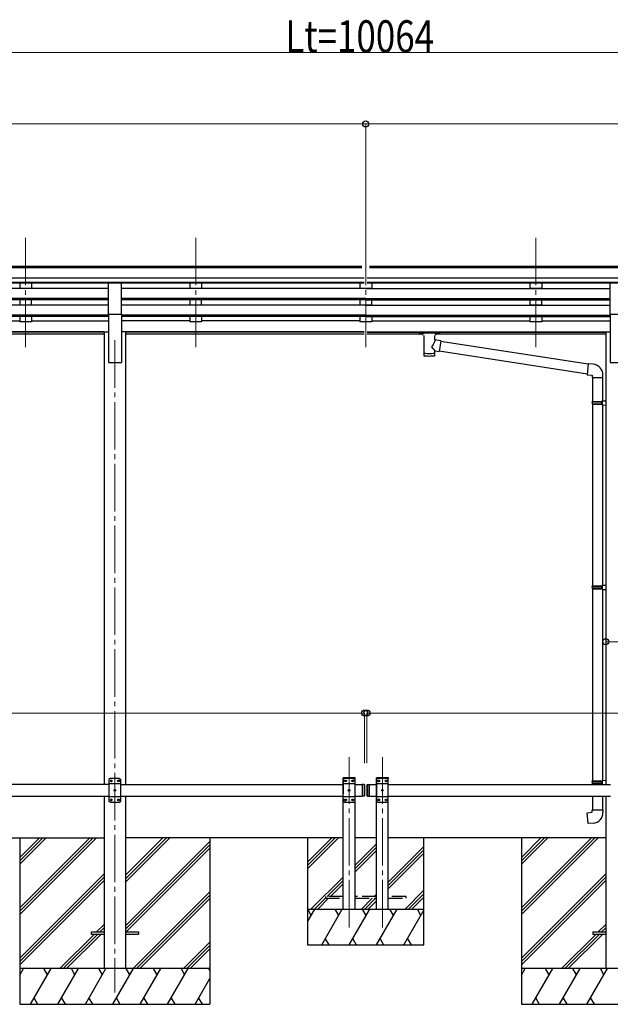
# Model space of a CAD drawing. Units: millimetres. Extents: x 0 to 25230, y 0 to 17820.
# Drawn here: x 11224 to 13711, y 4383 to 8525 of the extents above; entities that cross this region are included whole.
import ezdxf

# ---------------------------------------------------------------- set-up
doc = ezdxf.new("R2010")
doc.units = ezdxf.units.MM
doc.linetypes.add('YCENTER_1', pattern=[13, 10, -1, 1, -1])
doc.linetypes.add('YHIDDEN_1', pattern=[4, 3, -1])
for name, color, linetype, lineweight in [('YKK_12', 2, 'Continuous', 13), ('YKK_13', 4, 'Continuous', 30), ('YKK_A1', 4, 'Continuous', 30), ('YKK_D', 6, 'Continuous', 13)]:
    doc.layers.add(name, color=color, linetype=linetype, lineweight=lineweight)
doc.styles.add('text-b', font='extslim2.shx', dxfattribs={"width": 0.8, "bigfont": 'extfont2.shx'})

msp = doc.modelspace()

# ---------------------------------------------------------------- linework, layer by layer
at = {"layer": 'YKK_12', "linetype": 'YCENTER_1', "ltscale": 20}
for p, q in [((11249.2, 7607.5), (11249.2, 7130)), ((11965.2, 7607.5), (11965.2, 7130)), ((12681.2, 7607.5), (12681.2, 7130)), ((13397.2, 7607.5), (13397.2, 7130)), ((11625.2, 7176.7), (11625.2, 4433.1)), ((12611.2, 4706.6), (12611.2, 5422.6)), ((12751.2, 4706.6), (12751.2, 5422.6))]:
    msp.add_line(p, q, dxfattribs=at)
at = {"layer": 'YKK_13', "ltscale": 20}
for p, q in [((11597.7, 7285.7), (11597.7, 7417.5)), ((11597.7, 7417.5), (11652.7, 7417.5)), ((11652.7, 7285.7), (11652.7, 7417.5)), ((13709.7, 7285.7), (13709.7, 7417.5)), ((13709.7, 7417.5), (13764.7, 7417.5)), ((11597.7, 7285.7), (11652.7, 7285.7)), ((13709.7, 7285.7), (13764.7, 7285.7)), ((11605.2, 5333.1), (11600.2, 5328.1)), ((11600.2, 5328.1), (11600.2, 5238.1)), ((11650.2, 5310.4), (11600.2, 5310.4)), ((11645.2, 5333.1), (11605.2, 5333.1)), ((11608.1, 5323.5), (11608.1, 5322.7)), ((11609, 5323.5), (11608.1, 5323.5)), ((11608.1, 5322.7), (11609, 5322.7)), ((11610.7, 5325.2), (11609.8, 5325.2)), ((11609.8, 5325.2), (11609.8, 5324.4)), ((11609.8, 5321.9), (11609.8, 5321)), ((11609.8, 5321), (11610.7, 5321)), ((11610.7, 5324.4), (11610.7, 5325.2)), ((11610.7, 5321), (11610.7, 5321.9)), ((11612.3, 5323.5), (11611.5, 5323.5)), ((11611.5, 5322.7), (11612.3, 5322.7)), ((11612.3, 5322.7), (11612.3, 5323.5)), ((11638.1, 5323.5), (11638.1, 5322.7)), ((11639, 5323.5), (11638.1, 5323.5)), ((11638.1, 5322.7), (11639, 5322.7)), ((11640.7, 5325.2), (11639.8, 5325.2)), ((11639.8, 5325.2), (11639.8, 5324.4)), ((11639.8, 5321.9), (11639.8, 5321)), ((11639.8, 5321), (11640.7, 5321)), ((11640.7, 5324.4), (11640.7, 5325.2)), ((11640.7, 5321), (11640.7, 5321.9)), ((11642.3, 5323.5), (11641.5, 5323.5)), ((11641.5, 5322.7), (11642.3, 5322.7)), ((11642.3, 5322.7), (11642.3, 5323.5)), ((11645.2, 5333.1), (11650.2, 5328.1)), ((11650.2, 5238.1), (11650.2, 5328.1)), ((12674.2, 5308.1), (12666.2, 5308.1)), ((12725.9, 5333.1), (12726, 5335.2)), ((12776.5, 5333.1), (12725.9, 5333.1)), ((12731.2, 5333.1), (12726.2, 5328.1)), ((12726.2, 5328.1), (12726.2, 5238.1)), ((12776.2, 5310.4), (12726.2, 5310.4)), ((12775.4, 5336.1), (12727, 5336.1)), ((12771.2, 5333.1), (12731.2, 5333.1)), ((12734.1, 5323.5), (12734.1, 5322.7)), ((12735, 5323.5), (12734.1, 5323.5)), ((12734.1, 5322.7), (12735, 5322.7)), ((12736.7, 5325.2), (12735.8, 5325.2)), ((12735.8, 5325.2), (12735.8, 5324.4)), ((12735.8, 5321.9), (12735.8, 5321)), ((12735.8, 5321), (12736.7, 5321)), ((12736.7, 5324.4), (12736.7, 5325.2)), ((12736.7, 5321), (12736.7, 5321.9)), ((12738.3, 5323.5), (12737.5, 5323.5)), ((12737.5, 5322.7), (12738.3, 5322.7)), ((12738.3, 5322.7), (12738.3, 5323.5)), ((12764.1, 5323.5), (12764.1, 5322.7)), ((12765, 5323.5), (12764.1, 5323.5)), ((12764.1, 5322.7), (12765, 5322.7)), ((12766.7, 5325.2), (12765.8, 5325.2)), ((12765.8, 5325.2), (12765.8, 5324.4)), ((12765.8, 5321.9), (12765.8, 5321)), ((12765.8, 5321), (12766.7, 5321)), ((12766.7, 5324.4), (12766.7, 5325.2)), ((12766.7, 5321), (12766.7, 5321.9)), ((12768.3, 5323.5), (12767.5, 5323.5)), ((12767.5, 5322.7), (12768.3, 5322.7)), ((12768.3, 5322.7), (12768.3, 5323.5)), ((12771.2, 5333.1), (12776.2, 5328.1)), ((12776.2, 5238.1), (12776.2, 5328.1)), ((12776.5, 5333.1), (12776.4, 5335.2)), ((11623.1, 5283.5), (11623.1, 5282.7)), ((11624, 5283.5), (11623.1, 5283.5)), ((11623.1, 5282.7), (11624, 5282.7)), ((11625.7, 5285.2), (11624.8, 5285.2)), ((11624.8, 5285.2), (11624.8, 5284.4)), ((11624.8, 5281.9), (11624.8, 5281)), ((11624.8, 5281), (11625.7, 5281)), ((11625.7, 5284.4), (11625.7, 5285.2)), ((11625.7, 5281), (11625.7, 5281.9)), ((11627.3, 5283.5), (11626.5, 5283.5)), ((11626.5, 5282.7), (11627.3, 5282.7)), ((11627.3, 5282.7), (11627.3, 5283.5)), ((12749.1, 5283.5), (12749.1, 5282.7)), ((12750, 5283.5), (12749.1, 5283.5)), ((12749.1, 5282.7), (12750, 5282.7)), ((12751.7, 5285.2), (12750.8, 5285.2)), ((12750.8, 5285.2), (12750.8, 5284.4)), ((12750.8, 5281.9), (12750.8, 5281)), ((12750.8, 5281), (12751.7, 5281)), ((12751.7, 5284.4), (12751.7, 5285.2)), ((12751.7, 5281), (12751.7, 5281.9)), ((12753.3, 5283.5), (12752.5, 5283.5)), ((12752.5, 5282.7), (12753.3, 5282.7)), ((12753.3, 5282.7), (12753.3, 5283.5)), ((11650.2, 5255.8), (11600.2, 5255.8)), ((11605.2, 5233.1), (11600.2, 5238.1)), ((11605.2, 5233.1), (11645.2, 5233.1)), ((11608.1, 5243.5), (11608.1, 5242.7)), ((11609, 5243.5), (11608.1, 5243.5)), ((11608.1, 5242.7), (11609, 5242.7)), ((11610.7, 5245.2), (11609.8, 5245.2)), ((11609.8, 5245.2), (11609.8, 5244.4)), ((11609.8, 5241.9), (11609.8, 5241)), ((11609.8, 5241), (11610.7, 5241)), ((11610.7, 5244.4), (11610.7, 5245.2)), ((11610.7, 5241), (11610.7, 5241.9)), ((11612.3, 5243.5), (11611.5, 5243.5)), ((11611.5, 5242.7), (11612.3, 5242.7)), ((11612.3, 5242.7), (11612.3, 5243.5)), ((11638.1, 5243.5), (11638.1, 5242.7)), ((11639, 5243.5), (11638.1, 5243.5)), ((11638.1, 5242.7), (11639, 5242.7)), ((11640.7, 5245.2), (11639.8, 5245.2)), ((11639.8, 5245.2), (11639.8, 5244.4)), ((11639.8, 5241.9), (11639.8, 5241)), ((11639.8, 5241), (11640.7, 5241)), ((11640.7, 5244.4), (11640.7, 5245.2)), ((11640.7, 5241), (11640.7, 5241.9)), ((11642.3, 5243.5), (11641.5, 5243.5)), ((11641.5, 5242.7), (11642.3, 5242.7)), ((11642.3, 5242.7), (11642.3, 5243.5)), ((11645.2, 5233.1), (11650.2, 5238.1)), ((12674.2, 5258.1), (12666.2, 5258.1)), ((12776.2, 5255.8), (12726.2, 5255.8)), ((12731.2, 5233.1), (12726.2, 5238.1)), ((12731.2, 5233.1), (12771.2, 5233.1)), ((12734.1, 5243.5), (12734.1, 5242.7)), ((12735, 5243.5), (12734.1, 5243.5)), ((12734.1, 5242.7), (12735, 5242.7)), ((12736.7, 5245.2), (12735.8, 5245.2)), ((12735.8, 5245.2), (12735.8, 5244.4)), ((12735.8, 5241.9), (12735.8, 5241)), ((12735.8, 5241), (12736.7, 5241)), ((12736.7, 5244.4), (12736.7, 5245.2)), ((12736.7, 5241), (12736.7, 5241.9)), ((12738.3, 5243.5), (12737.5, 5243.5)), ((12737.5, 5242.7), (12738.3, 5242.7)), ((12738.3, 5242.7), (12738.3, 5243.5)), ((12764.1, 5243.5), (12764.1, 5242.7)), ((12765, 5243.5), (12764.1, 5243.5)), ((12764.1, 5242.7), (12765, 5242.7)), ((12766.7, 5245.2), (12765.8, 5245.2)), ((12765.8, 5245.2), (12765.8, 5244.4)), ((12765.8, 5241.9), (12765.8, 5241)), ((12765.8, 5241), (12766.7, 5241)), ((12766.7, 5244.4), (12766.7, 5245.2)), ((12766.7, 5241), (12766.7, 5241.9)), ((12768.3, 5243.5), (12767.5, 5243.5)), ((12767.5, 5242.7), (12768.3, 5242.7)), ((12768.3, 5242.7), (12768.3, 5243.5)), ((12771.2, 5233.1), (12776.2, 5238.1))]:
    msp.add_line(p, q, dxfattribs=at)
at = {"layer": 'YKK_13'}
for p, q in [((12905.2, 7209.5), (12905.3, 7209.7)), ((12905.2, 7209.5), (12905.2, 7203.8)), ((12905.2, 7209.3), (12905.2, 7207.8)), ((12905.3, 7209.7), (12905.4, 7209.9)), ((12905.4, 7209.9), (12905.5, 7209.9)), ((12905.5, 7209.9), (12905.6, 7210)), ((12905.6, 7210), (12905.7, 7210.1)), ((12905.7, 7210.1), (12906, 7210.1)), ((12906, 7210.1), (12906.5, 7210.2)), ((12906.5, 7210.2), (12907, 7210.2)), ((12907, 7210.2), (12907.2, 7210.2)), ((12907.2, 7210.2), (12990.2, 7210.2)), ((12907.2, 7208), (12990.2, 7208)), ((12990.2, 7210.2), (12990.6, 7210.2)), ((12990.6, 7210.2), (12991.1, 7210.2)), ((12991.1, 7210.2), (12991.6, 7210.1)), ((12991.6, 7210.1), (12991.9, 7210)), ((12991.9, 7210), (12992, 7209.9)), ((12992, 7209.9), (12992.2, 7209.8)), ((12992.2, 7209.8), (12992.2, 7209.6)), ((12992.2, 7209.6), (12992.2, 7209.5)), ((12992.2, 7209.5), (12992.2, 7203.8)), ((12905.2, 7203.8), (12905.3, 7203.6)), ((12905.3, 7203.6), (12905.4, 7203.4)), ((12905.4, 7203.4), (12905.5, 7203.3)), ((12905.5, 7203.3), (12905.6, 7203.3)), ((12905.6, 7203.3), (12905.7, 7203.2)), ((12905.7, 7203.2), (12906, 7203.2)), ((12906, 7203.2), (12906.5, 7203.1)), ((12906.5, 7203.1), (12907, 7203.1)), ((12907, 7203.1), (12907.2, 7203.1)), ((12907.2, 7203.1), (12921.7, 7203.1)), ((12921.7, 7197.5), (12921.7, 7204)), ((12925.8, 7196.5), (12925.8, 7111.1)), ((12971.6, 7177.8), (12971.6, 7196.5)), ((12996.9, 7173.9), (12971.6, 7177.8)), ((12975.7, 7197.5), (12975.7, 7204)), ((12975.7, 7203.1), (12990.2, 7203.1)), ((12996.9, 7173.9), (12989.8, 7128.6)), ((12990.2, 7203.1), (12990.6, 7203.1)), ((12990.6, 7203.1), (12991.1, 7203.1)), ((12991.1, 7203.1), (12991.6, 7203.2)), ((12991.6, 7203.2), (12991.9, 7203.3)), ((12991.9, 7203.3), (12992, 7203.4)), ((12992, 7203.4), (12992.2, 7203.5)), ((12992.2, 7203.7), (12992.2, 7203.8)), ((12992.2, 7203.5), (12992.2, 7203.7)), ((13617.8, 7075.5), (12996.5, 7171.9)), ((12971.6, 7111.1), (12971.6, 7131.8)), ((12971.6, 7131.4), (12989.8, 7128.6)), ((13614.2, 7033.5), (12990.1, 7130.4)), ((13618, 7077.3), (13614, 7031.5)), ((13638.8, 7075.5), (13618, 7077.3)), ((13614, 7031.5), (13633.9, 7029.8)), ((13633.9, 7029.8), (13633.9, 7019.8)), ((13633.9, 7019.8), (13679.9, 7019.8)), ((13636, 7019.8), (13636, 6919.1)), ((13678, 7019.8), (13678, 6921.6)), ((13679.9, 7019.8), (13679.9, 7030.7)), ((13634, 6917.1), (13635, 6919.1)), ((13634, 6917.1), (13678, 6917.1)), ((13634, 6917.1), (13634, 6909.1)), ((13635, 6919.1), (13678, 6919.1)), ((13673.6, 6917.1), (13673.1, 6919.1)), ((13673.6, 6917.1), (13673.6, 6909.1)), ((13676, 6921.6), (13692, 6922)), ((13676, 6919.6), (13676, 6921.6)), ((13676, 6919.6), (13678, 6919.6)), ((13678, 6906.6), (13678, 6919.6)), ((13692, 6922), (13692, 6904.1)), ((13634, 6909.1), (13678, 6909.1)), ((13634, 6909.1), (13635, 6907.1)), ((13635, 6907.1), (13678, 6907.1)), ((13636, 6907.1), (13636, 6143.2)), ((13673.6, 6909.1), (13673.1, 6907.1)), ((13676, 6906.6), (13678, 6906.6)), ((13676, 6904.6), (13676, 6906.6)), ((13676, 6904.6), (13692, 6904.1)), ((13678, 6904.5), (13678, 6145.7)), ((13634, 6141.2), (13635, 6143.2)), ((13634, 6141.2), (13678, 6141.2)), ((13634, 6141.2), (13634, 6133.2)), ((13634, 6133.2), (13678, 6133.2)), ((13634, 6133.2), (13635, 6131.2)), ((13635, 6143.2), (13678, 6143.2)), ((13635, 6131.2), (13678, 6131.2)), ((13636, 6131.2), (13636, 5322.7)), ((13673.6, 6141.2), (13673.1, 6143.2)), ((13673.6, 6133.2), (13673.1, 6131.2)), ((13673.6, 6141.2), (13673.6, 6133.2)), ((13676, 6145.7), (13692, 6146.1)), ((13676, 6143.7), (13676, 6145.7)), ((13676, 6143.7), (13678, 6143.7)), ((13676, 6130.7), (13678, 6130.7)), ((13676, 6128.7), (13676, 6130.7)), ((13678, 6130.7), (13678, 6143.7)), ((13692, 6146.1), (13692, 6128.2)), ((13676, 6128.7), (13692, 6128.2)), ((13678, 6128.6), (13678, 5325.2)), ((13634, 5320.7), (13635, 5322.7)), ((13634, 5320.7), (13678, 5320.7)), ((13634, 5320.7), (13634, 5312.7)), ((13634, 5312.7), (13678, 5312.7)), ((13634, 5312.7), (13635, 5310.7)), ((13635, 5322.7), (13678, 5322.7)), ((13635, 5310.7), (13678, 5310.7)), ((13636, 5310.7), (13636, 5308.1)), ((13673.6, 5320.7), (13673.1, 5322.7)), ((13673.6, 5312.7), (13673.1, 5310.7)), ((13673.6, 5320.7), (13673.6, 5312.7)), ((13676, 5325.2), (13692, 5325.6)), ((13676, 5323.2), (13676, 5325.2)), ((13676, 5323.2), (13678, 5323.2)), ((13676, 5310.2), (13678, 5310.2)), ((13676, 5308.2), (13676, 5310.2)), ((13676, 5308.2), (13678, 5308.1)), ((13678, 5310.2), (13678, 5323.2)), ((13692, 5325.6), (13692, 5308.1)), ((13636, 5258.1), (13636, 5200.7)), ((13678, 5258.1), (13678, 5200.7)), ((13614.1, 5188.9), (13634, 5190.7)), ((13618.1, 5143.1), (13614.1, 5188.9)), ((13634, 5200.7), (13680, 5200.7)), ((13634, 5190.7), (13634, 5200.7)), ((13680, 5200.7), (13680, 5189.8)), ((13639, 5144.9), (13618.1, 5143.1)), ((11525, 4687.6), (11525, 4678.6)), ((11525, 4687.6), (11579.8, 4687.6)), ((11670.2, 4687.6), (11725, 4687.6)), ((11725, 4687.6), (11725, 4678.6)), ((13637, 4687.6), (13637, 4678.6)), ((13637, 4687.6), (13691.8, 4687.6)), ((11525, 4678.6), (11579.8, 4678.6)), ((11670.2, 4678.6), (11725, 4678.6)), ((13637, 4678.6), (13691.8, 4678.6))]:
    msp.add_line(p, q, dxfattribs=at)
at = {"layer": 'YKK_13', "linetype": 'YHIDDEN_1', "ltscale": 20}
for p, q in [((12585.9, 5333.1), (12586, 5335.2)), ((12636.5, 5333.1), (12585.9, 5333.1)), ((12591.2, 5333.1), (12586.2, 5328.1)), ((12586.2, 5328.1), (12586.2, 5238.1)), ((12636.2, 5310.4), (12586.2, 5310.4)), ((12635.4, 5336.1), (12587, 5336.1)), ((12631.2, 5333.1), (12591.2, 5333.1)), ((12594.1, 5323.5), (12594.1, 5322.7)), ((12595, 5323.5), (12594.1, 5323.5)), ((12594.1, 5322.7), (12595, 5322.7)), ((12596.7, 5325.2), (12595.8, 5325.2)), ((12595.8, 5325.2), (12595.8, 5324.4)), ((12595.8, 5321.9), (12595.8, 5321)), ((12595.8, 5321), (12596.7, 5321)), ((12596.7, 5324.4), (12596.7, 5325.2)), ((12596.7, 5321), (12596.7, 5321.9)), ((12598.3, 5323.5), (12597.5, 5323.5)), ((12597.5, 5322.7), (12598.3, 5322.7)), ((12598.3, 5322.7), (12598.3, 5323.5)), ((12624.1, 5323.5), (12624.1, 5322.7)), ((12625, 5323.5), (12624.1, 5323.5)), ((12624.1, 5322.7), (12625, 5322.7)), ((12626.7, 5325.2), (12625.8, 5325.2)), ((12625.8, 5325.2), (12625.8, 5324.4)), ((12625.8, 5321.9), (12625.8, 5321)), ((12625.8, 5321), (12626.7, 5321)), ((12626.7, 5324.4), (12626.7, 5325.2)), ((12626.7, 5321), (12626.7, 5321.9)), ((12628.3, 5323.5), (12627.5, 5323.5)), ((12627.5, 5322.7), (12628.3, 5322.7)), ((12628.3, 5322.7), (12628.3, 5323.5)), ((12631.2, 5333.1), (12636.2, 5328.1)), ((12636.2, 5238.1), (12636.2, 5328.1)), ((12636.5, 5333.1), (12636.4, 5335.2)), ((12609.1, 5283.5), (12609.1, 5282.7)), ((12610, 5283.5), (12609.1, 5283.5)), ((12609.1, 5282.7), (12610, 5282.7)), ((12611.7, 5285.2), (12610.8, 5285.2)), ((12610.8, 5285.2), (12610.8, 5284.4)), ((12610.8, 5281.9), (12610.8, 5281)), ((12610.8, 5281), (12611.7, 5281)), ((12611.7, 5284.4), (12611.7, 5285.2)), ((12611.7, 5281), (12611.7, 5281.9)), ((12613.3, 5283.5), (12612.5, 5283.5)), ((12612.5, 5282.7), (12613.3, 5282.7)), ((12613.3, 5282.7), (12613.3, 5283.5)), ((12636.2, 5255.8), (12586.2, 5255.8)), ((12591.2, 5233.1), (12586.2, 5238.1)), ((12591.2, 5233.1), (12631.2, 5233.1)), ((12594.1, 5243.5), (12594.1, 5242.7)), ((12595, 5243.5), (12594.1, 5243.5)), ((12594.1, 5242.7), (12595, 5242.7)), ((12596.7, 5245.2), (12595.8, 5245.2)), ((12595.8, 5245.2), (12595.8, 5244.4)), ((12595.8, 5241.9), (12595.8, 5241)), ((12595.8, 5241), (12596.7, 5241)), ((12596.7, 5244.4), (12596.7, 5245.2)), ((12596.7, 5241), (12596.7, 5241.9)), ((12598.3, 5243.5), (12597.5, 5243.5)), ((12597.5, 5242.7), (12598.3, 5242.7)), ((12598.3, 5242.7), (12598.3, 5243.5)), ((12624.1, 5243.5), (12624.1, 5242.7)), ((12625, 5243.5), (12624.1, 5243.5)), ((12624.1, 5242.7), (12625, 5242.7)), ((12626.7, 5245.2), (12625.8, 5245.2)), ((12625.8, 5245.2), (12625.8, 5244.4)), ((12625.8, 5241.9), (12625.8, 5241)), ((12625.8, 5241), (12626.7, 5241)), ((12626.7, 5244.4), (12626.7, 5245.2)), ((12626.7, 5241), (12626.7, 5241.9)), ((12628.3, 5243.5), (12627.5, 5243.5)), ((12627.5, 5242.7), (12628.3, 5242.7)), ((12628.3, 5242.7), (12628.3, 5243.5)), ((12631.2, 5233.1), (12636.2, 5238.1)), ((12511.2, 4837.1), (12511.2, 4829.1)), ((12586.2, 4837.1), (12511.2, 4837.1)), ((12511.2, 4829.1), (12586.2, 4829.1)), ((12726.2, 4837.1), (12636.2, 4837.1)), ((12636.2, 4829.1), (12726.2, 4829.1)), ((12851.2, 4837.1), (12776.2, 4837.1)), ((12776.2, 4829.1), (12851.2, 4829.1)), ((12851.2, 4829.1), (12851.2, 4837.1))]:
    msp.add_line(p, q, dxfattribs=at)
at = {"layer": 'YKK_13', "linetype": 'Continuous', "ltscale": 20}
for p, q in [((12666.2, 5308.1), (12666.2, 5258.1)), ((12674.2, 5308.1), (12674.2, 5258.1)), ((12676.2, 5306.1), (12674.2, 5308.1)), ((12676.2, 5306.1), (12676.2, 5260.1)), ((12686.2, 5306.1), (12688.2, 5308.1)), ((12686.2, 5306.1), (12686.2, 5260.1)), ((12688.2, 5308.1), (12688.2, 5258.1)), ((12688.2, 5308.1), (12696.2, 5308.1)), ((12696.2, 5308.1), (12696.2, 5258.1)), ((12676.2, 5260.1), (12674.2, 5258.1)), ((12686.2, 5260.1), (12688.2, 5258.1)), ((12688.2, 5258.1), (12696.2, 5258.1))]:
    msp.add_line(p, q, dxfattribs=at)
at = {"layer": 'YKK_13', "ltscale": 20}
for centre in [(11610.2, 5323.1), (11640.2, 5323.1), (12736.2, 5323.1), (12766.2, 5323.1), (11625.2, 5283.1), (12751.2, 5283.1), (11610.2, 5243.1), (11640.2, 5243.1), (12736.2, 5243.1), (12766.2, 5243.1)]:
    msp.add_circle(centre, 3.5, dxfattribs=at)
at = {"layer": 'YKK_13', "linetype": 'YHIDDEN_1', "ltscale": 20}
for centre in [(12596.2, 5323.1), (12626.2, 5323.1), (12611.2, 5283.1), (12596.2, 5243.1), (12626.2, 5243.1)]:
    msp.add_circle(centre, 3.5, dxfattribs=at)
at = {"layer": 'YKK_13'}
for centre, start, end in [((13634.9, 7030.7), 0, 85), ((13635, 5189.8), 275, 0)]:
    msp.add_arc(centre, 45, start, end, dxfattribs=at)
at = {"layer": 'YKK_13', "ltscale": 20}
for centre, radius, start, end in [((11609, 5324.4), 0.84, 270, 0), ((11609, 5321.9), 0.84, 0, 90), ((11611.5, 5324.4), 0.84, 180, 270), ((11611.5, 5321.9), 0.84, 90, 180), ((11639, 5324.4), 0.84, 270, 0), ((11639, 5321.9), 0.84, 0, 90), ((11641.5, 5324.4), 0.84, 180, 270), ((11641.5, 5321.9), 0.84, 90, 180), ((12727, 5335.1), 1, 90, 176.9999), ((12735, 5324.4), 0.84, 270, 0), ((12735, 5321.9), 0.84, 0, 90), ((12737.5, 5324.4), 0.84, 180, 270), ((12737.5, 5321.9), 0.84, 90, 180), ((12765, 5324.4), 0.84, 270, 0), ((12765, 5321.9), 0.84, 0, 90), ((12767.5, 5324.4), 0.84, 180, 270), ((12767.5, 5321.9), 0.84, 90, 180), ((12775.4, 5335.1), 1, 3.0001, 90), ((11624, 5284.4), 0.84, 270, 0), ((11624, 5281.9), 0.84, 0, 90), ((11626.5, 5284.4), 0.84, 180, 270), ((11626.5, 5281.9), 0.84, 90, 180), ((12750, 5284.4), 0.84, 270, 0), ((12750, 5281.9), 0.84, 0, 90), ((12752.5, 5284.4), 0.84, 180, 270), ((12752.5, 5281.9), 0.84, 90, 180), ((11609, 5244.4), 0.84, 270, 0), ((11609, 5241.9), 0.84, 0, 90), ((11611.5, 5244.4), 0.84, 180, 270), ((11611.5, 5241.9), 0.84, 90, 180), ((11639, 5244.4), 0.84, 270, 0), ((11639, 5241.9), 0.84, 0, 90), ((11641.5, 5244.4), 0.84, 180, 270), ((11641.5, 5241.9), 0.84, 90, 180), ((12735, 5244.4), 0.84, 270, 0), ((12735, 5241.9), 0.84, 0, 90), ((12737.5, 5244.4), 0.84, 180, 270), ((12737.5, 5241.9), 0.84, 90, 180), ((12765, 5244.4), 0.84, 270, 0), ((12765, 5241.9), 0.84, 0, 90), ((12767.5, 5244.4), 0.84, 180, 270), ((12767.5, 5241.9), 0.84, 90, 180)]:
    msp.add_arc(centre, radius, start, end, dxfattribs=at)
at = {"layer": 'YKK_13', "linetype": 'YHIDDEN_1', "ltscale": 20}
for centre, radius, start, end in [((12587, 5335.1), 1, 90, 176.9999), ((12595, 5324.4), 0.84, 270, 0), ((12595, 5321.9), 0.84, 0, 90), ((12597.5, 5324.4), 0.84, 180, 270), ((12597.5, 5321.9), 0.84, 90, 180), ((12625, 5324.4), 0.84, 270, 0), ((12625, 5321.9), 0.84, 0, 90), ((12627.5, 5324.4), 0.84, 180, 270), ((12627.5, 5321.9), 0.84, 90, 180), ((12635.4, 5335.1), 1, 3.0001, 90), ((12610, 5284.4), 0.84, 270, 0), ((12610, 5281.9), 0.84, 0, 90), ((12612.5, 5284.4), 0.84, 180, 270), ((12612.5, 5281.9), 0.84, 90, 180), ((12595, 5244.4), 0.84, 270, 0), ((12595, 5241.9), 0.84, 0, 90), ((12597.5, 5244.4), 0.84, 180, 270), ((12597.5, 5241.9), 0.84, 90, 180), ((12625, 5244.4), 0.84, 270, 0), ((12625, 5241.9), 0.84, 0, 90), ((12627.5, 5244.4), 0.84, 180, 270), ((12627.5, 5241.9), 0.84, 90, 180)]:
    msp.add_arc(centre, radius, start, end, dxfattribs=at)
at = {"layer": 'YKK_13', "extrusion": (0, 0, -1)}
for centre, major_axis, ratio, start_param, end_param in [((12907.2, 7207.8), (2, 0), 0.109601, 3.141593, 4.712389), ((12990.2, 7207.8), (2, 0), 0.109601, 4.712389, 6.283185), ((12948.7, 7151.2), (-22.8, -26.6), 0.234429, 3.156333, 4.597638), ((12951.3, 7153.9), (20.3, -22.2), 0.045535, 4.975651, 6.24419), ((12948.7, 7111.1), (22.9, 0), 0.101955, 6.282972, 9.424821)]:
    msp.add_ellipse(centre, major_axis=major_axis, ratio=ratio, start_param=start_param, end_param=end_param, dxfattribs=at)
at = {"layer": 'YKK_13'}
for centre, major_axis, ratio, start_param, end_param in [((12948.7, 7204), (27, 0), 0.070066, 0, 3.141593), ((12959.7, 7200), (16, 0), 0.361356, 6.263698, 6.283185), ((12948.7, 7123.5), (22.9, 0), 0.122865, 3.141593, 6.283185)]:
    msp.add_ellipse(centre, major_axis=major_axis, ratio=ratio, start_param=start_param, end_param=end_param, dxfattribs=at)
at = {"layer": 'YKK_A1'}
for p, q in [((12664.7, 7486.5), (7675.7, 7486.5)), ((12664.7, 7481.3), (7675.7, 7481.3)), ((12674.7, 7481.3), (12674.7, 7481.3)), ((17686.7, 7486.5), (12697.7, 7486.5)), ((17686.7, 7481.3), (12697.7, 7481.3)), ((12674.7, 7437.8), (7675.7, 7437.8)), ((12674.7, 7419.9), (7675.7, 7419.9)), ((11597.7, 7416.7), (8752.7, 7416.7)), ((12674.7, 7416.7), (11652.7, 7416.7)), ((17686.7, 7437.8), (12687.7, 7437.8)), ((17686.7, 7419.9), (12687.7, 7419.9)), ((13709.7, 7416.7), (12687.7, 7416.7)), ((11597.7, 7394.6), (8752.7, 7394.6)), ((12681.2, 7394.6), (11652.7, 7394.6)), ((12681.2, 7394.6), (13709.7, 7394.6)), ((11597.7, 7352.7), (8752.7, 7352.7)), ((11597.7, 7351.2), (8752.7, 7351.2)), ((11597.7, 7346.9), (8752.7, 7346.9)), ((12681.2, 7352.7), (11652.7, 7352.7)), ((12681.2, 7351.2), (11652.7, 7351.2)), ((12681.2, 7346.9), (11652.7, 7346.9)), ((12681.2, 7352.7), (13709.7, 7352.7)), ((12681.2, 7351.2), (13709.7, 7351.2)), ((12681.2, 7346.9), (13709.7, 7346.9)), ((11597.7, 7324.5), (8752.7, 7324.5)), ((12681.2, 7324.5), (11652.7, 7324.5)), ((12681.2, 7324.5), (13709.7, 7324.5)), ((11597.7, 7282.6), (8752.7, 7282.6)), ((11597.7, 7281.1), (8752.7, 7281.1)), ((11597.7, 7276.8), (8752.7, 7276.8)), ((10558.2, 7258.7), (11224.2, 7258.7)), ((11274.2, 7258.7), (11597.7, 7258.7)), ((12681.2, 7282.6), (11652.7, 7282.6)), ((12681.2, 7281.1), (11652.7, 7281.1)), ((12681.2, 7276.8), (11652.7, 7276.8)), ((11940.2, 7258.7), (11652.7, 7258.7)), ((12656.2, 7258.7), (11990.2, 7258.7)), ((12681.2, 7282.6), (13709.7, 7282.6)), ((12681.2, 7281.1), (13709.7, 7281.1)), ((12681.2, 7276.8), (13709.7, 7276.8)), ((12706.2, 7258.7), (13372.2, 7258.7)), ((13422.2, 7258.7), (13709.7, 7258.7)), ((11580, 7211.7), (8770.4, 7211.7)), ((11580, 7210.3), (8770.4, 7210.3)), ((12674.7, 7211.7), (11670.4, 7211.7)), ((12674.7, 7210.3), (11670.4, 7210.3)), ((12687.7, 7211.7), (13692, 7211.7)), ((12687.7, 7210.3), (13692, 7210.3)), ((11580, 7202.6), (8770.4, 7202.6)), ((12674.7, 7202.6), (11670.4, 7202.6)), ((12921.7, 7202.6), (12687.7, 7202.6)), ((13692, 7202.6), (12975.7, 7202.6)), ((11225, 5083.1), (11225, 4383.1)), ((12025, 5083.1), (12025, 4383.1)), ((13337, 5083.1), (13337, 4383.1))]:
    msp.add_line(p, q, dxfattribs=at)
at = {"layer": 'YKK_A1', "ltscale": 20}
for p, q in [((11224.2, 7416.6), (11224.2, 7394.7)), ((11274.2, 7416.6), (11274.2, 7394.7)), ((11940.2, 7416.6), (11940.2, 7394.7)), ((11990.2, 7416.6), (11990.2, 7394.7)), ((12656.2, 7416.6), (12656.2, 7394.7)), ((12706.2, 7416.6), (12706.2, 7394.7)), ((13372.2, 7416.6), (13372.2, 7394.7)), ((13422.2, 7416.6), (13422.2, 7394.7)), ((11274.2, 7394.7), (11224.2, 7394.7)), ((11990.2, 7394.7), (11940.2, 7394.7)), ((12706.2, 7394.7), (12656.2, 7394.7)), ((13422.2, 7394.7), (13372.2, 7394.7)), ((11224.2, 7346.9), (11224.2, 7324.6)), ((11274.2, 7324.6), (11274.2, 7346.9)), ((11940.2, 7346.9), (11940.2, 7324.6)), ((11990.2, 7324.6), (11990.2, 7346.9)), ((12656.2, 7346.9), (12656.2, 7324.6)), ((12706.2, 7324.6), (12706.2, 7346.9)), ((13372.2, 7346.9), (13372.2, 7324.6)), ((13422.2, 7324.6), (13422.2, 7346.9)), ((11274.2, 7324.6), (11224.2, 7324.6)), ((11990.2, 7324.6), (11940.2, 7324.6)), ((12706.2, 7324.6), (12656.2, 7324.6)), ((13422.2, 7324.6), (13372.2, 7324.6)), ((11224.2, 7276.8), (11224.2, 7253.8)), ((11274.2, 7253.8), (11224.2, 7253.8)), ((11274.2, 7276.8), (11274.2, 7253.8)), ((11597.7, 7285.7), (11597.7, 7083.1)), ((11652.7, 7285.7), (11652.7, 7083.1)), ((11940.2, 7276.8), (11940.2, 7253.8)), ((11990.2, 7253.8), (11940.2, 7253.8)), ((11990.2, 7276.8), (11990.2, 7253.8)), ((12656.2, 7276.8), (12656.2, 7253.8)), ((12706.2, 7253.8), (12656.2, 7253.8)), ((12706.2, 7276.8), (12706.2, 7253.8)), ((13372.2, 7276.8), (13372.2, 7253.8)), ((13422.2, 7253.8), (13372.2, 7253.8)), ((13422.2, 7276.8), (13422.2, 7253.8)), ((13709.7, 7285.7), (13709.7, 7083.1)), ((11580, 7212.1), (11580, 5308.1)), ((11580, 7212.1), (11597.7, 7212.1)), ((11670.4, 7212.1), (11652.7, 7212.1)), ((11670.4, 7212.1), (11670.4, 5308.1)), ((13692, 7212.1), (13692, 5308.1)), ((13692, 7212.1), (13709.7, 7212.1)), ((11597.7, 7083.1), (11652.7, 7083.1)), ((13709.7, 7083.1), (13764.7, 7083.1)), ((12586.2, 4783.1), (12586.2, 5333.1)), ((12636.2, 4783.1), (12636.2, 5333.1)), ((12666.2, 5308.1), (12666.2, 5258.1)), ((12696.2, 5308.1), (12696.2, 5258.1)), ((12726.2, 4783.1), (12726.2, 5333.1)), ((12776.2, 5333.1), (12726.2, 5333.1)), ((12776.2, 4783.1), (12776.2, 5333.1)), ((11580.2, 5258.1), (11580.2, 4533.1)), ((11670.2, 5258.1), (11670.2, 4533.1)), ((13692.2, 5258.1), (13692.2, 4533.1)), ((10200.2, 5083.1), (11580.2, 5083.1)), ((12586.2, 5083.1), (11670.2, 5083.1)), ((12436.2, 5083.1), (12436.2, 4633.1)), ((12436.2, 4980.8), (12538.6, 5083.1)), ((12436.2, 4966.6), (12552.7, 5083.1)), ((12436.2, 4952.5), (12566.9, 5083.1)), ((12726.2, 5083.1), (12636.2, 5083.1)), ((12636.2, 4968.6), (12726.2, 5058.6)), ((12776.2, 5080.4), (12779, 5083.1)), ((13692.2, 5083.1), (12776.2, 5083.1)), ((12926.2, 4633.1), (12926.2, 5083.1)), ((12636.2, 4954.5), (12726.2, 5044.5)), ((12636.2, 4940.4), (12726.2, 5030.4)), ((12776.2, 4896.5), (12926.2, 5046.5)), ((12776.2, 4882.4), (12926.2, 5032.4)), ((12776.2, 4868.2), (12926.2, 5018.2)), ((12450.7, 4783.1), (12586.2, 4918.6)), ((12518.9, 4837.1), (12586.2, 4904.5)), ((12533, 4837.1), (12586.2, 4890.4)), ((12716.8, 4837.1), (12726.2, 4846.5)), ((12846.7, 4783.1), (12926.2, 4862.7)), ((12860.8, 4783.1), (12926.2, 4848.5)), ((12464.9, 4783.1), (12511.2, 4829.5)), ((12479, 4783.1), (12525, 4829.1)), ((12662.8, 4783.1), (12708.8, 4829.1)), ((12677, 4783.1), (12723, 4829.1)), ((12691.1, 4783.1), (12726.2, 4818.2)), ((12875, 4783.1), (12926.2, 4834.4)), ((12436.2, 4730), (12466.9, 4783.1)), ((12436.2, 4783.1), (12926.2, 4783.1)), ((12451.9, 4757.1), (12436.9, 4783.1)), ((12495.8, 4633.1), (12582.4, 4783.1)), ((12567.4, 4757.1), (12552.4, 4783.1)), ((12611.2, 4633.1), (12697.8, 4783.1)), ((12682.8, 4757.1), (12667.8, 4783.1)), ((12726.7, 4633.1), (12813.3, 4783.1)), ((12798.3, 4757.1), (12783.3, 4783.1)), ((12842.2, 4633.1), (12926.2, 4778.7)), ((12913.8, 4757.1), (12898.8, 4783.1)), ((12510.8, 4659.1), (12525.8, 4633.1)), ((12626.2, 4659.1), (12641.2, 4633.1)), ((12741.7, 4659.1), (12756.7, 4633.1)), ((12857.2, 4659.1), (12872.2, 4633.1)), ((12436.2, 4633.1), (12926.2, 4633.1))]:
    msp.add_line(p, q, dxfattribs=at)
at = {"layer": 'YKK_A1', "linetype": 'Continuous', "ltscale": 20}
for p, q in [((11600.2, 5308.1), (10200.2, 5308.1)), ((11650.2, 5308.1), (12586.2, 5308.1)), ((12636.2, 5308.1), (12666.2, 5308.1)), ((12696.2, 5308.1), (12726.2, 5308.1)), ((12776.2, 5308.1), (13712.2, 5308.1)), ((10200.2, 5258.1), (11600.2, 5258.1)), ((11650.2, 5258.1), (12586.2, 5258.1)), ((12636.2, 5258.1), (12666.2, 5258.1)), ((12696.2, 5258.1), (12726.2, 5258.1)), ((12776.2, 5258.1), (13712.2, 5258.1))]:
    msp.add_line(p, q, dxfattribs=at)
at = {"layer": 'YKK_A1', "linetype": 'YHIDDEN_1', "ltscale": 20}
msp.add_line((12636.2, 5333.1), (12586.2, 5333.1), dxfattribs=at)
at = {"layer": 'YKK_A1', "linetype": 'Continuous'}
for p, q in [((11225, 4788.9), (11519.2, 5083.1)), ((11225, 4774.8), (11533.4, 5083.1)), ((11225, 4760.7), (11547.5, 5083.1)), ((11225, 4972.8), (11335.4, 5083.1)), ((11225, 4986.9), (11321.2, 5083.1)), ((11225, 5001.1), (11307.1, 5083.1)), ((11670.2, 4897.5), (11855.9, 5083.1)), ((11670.2, 4911.6), (11841.7, 5083.1)), ((11670.2, 4925.8), (11827.6, 5083.1)), ((11670.2, 4713.6), (12025, 5068.4)), ((11670.2, 4699.5), (12025, 5054.3)), ((13337, 4788.9), (13631.2, 5083.1)), ((13337, 4774.8), (13645.4, 5083.1)), ((13337, 4760.7), (13659.5, 5083.1)), ((13337, 4972.8), (13447.4, 5083.1)), ((13337, 4986.9), (13433.2, 5083.1)), ((13337, 5001.1), (13419.1, 5083.1)), ((11672.5, 4687.6), (12025, 5040.2)), ((11225, 4576.8), (11579.8, 4931.6)), ((13337, 4576.8), (13691.8, 4931.6)), ((11225, 4562.7), (11579.8, 4917.5)), ((11225, 4548.5), (11579.8, 4903.3)), ((13337, 4562.7), (13691.8, 4917.5)), ((13337, 4548.5), (13691.8, 4903.3)), ((11701.8, 4533.1), (12025, 4856.3)), ((11716, 4533.1), (12025, 4842.2)), ((11730.1, 4533.1), (12025, 4828)), ((11548, 4687.6), (11579.8, 4719.5)), ((11562.1, 4687.6), (11579.8, 4705.3)), ((11576.3, 4687.6), (11579.8, 4691.2)), ((13660, 4687.6), (13691.8, 4719.5)), ((13674.1, 4687.6), (13691.8, 4705.3)), ((13688.3, 4687.6), (13691.8, 4691.2)), ((11393.5, 4533.1), (11539, 4678.6)), ((11407.6, 4533.1), (11553.1, 4678.6)), ((11421.8, 4533.1), (11567.3, 4678.6)), ((11914, 4533.1), (12025, 4644.2)), ((13505.5, 4533.1), (13651, 4678.6)), ((13519.6, 4533.1), (13665.1, 4678.6)), ((13533.8, 4533.1), (13679.3, 4678.6)), ((11928.1, 4533.1), (12025, 4630)), ((11942.3, 4533.1), (12025, 4615.9)), ((12025, 4533.1), (11225, 4533.1)), ((11225, 4505.6), (11240.9, 4533.1)), ((11269.8, 4383.1), (11356.4, 4533.1)), ((11341.4, 4507.1), (11326.4, 4533.1)), ((11385.2, 4383.1), (11471.9, 4533.1)), ((11456.9, 4507.1), (11441.8, 4533.1)), ((11500.7, 4383.1), (11587.3, 4533.1)), ((11572.3, 4507.1), (11557.3, 4533.1)), ((11616.2, 4383.1), (11702.8, 4533.1)), ((11687.8, 4507.1), (11672.8, 4533.1)), ((11731.7, 4383.1), (11818.3, 4533.1)), ((11803.3, 4507.1), (11788.3, 4533.1)), ((11847.1, 4383.1), (11933.7, 4533.1)), ((11903.7, 4533.1), (11918.7, 4507.1)), ((12019.2, 4533.1), (12025, 4523)), ((14137, 4533.1), (13337, 4533.1)), ((13337, 4505.6), (13352.9, 4533.1)), ((13381.8, 4383.1), (13468.4, 4533.1)), ((13453.4, 4507.1), (13438.4, 4533.1)), ((13497.2, 4383.1), (13583.9, 4533.1)), ((13568.9, 4507.1), (13553.8, 4533.1)), ((13612.7, 4383.1), (13699.3, 4533.1)), ((13684.3, 4507.1), (13669.3, 4533.1)), ((11962.6, 4383.1), (12025, 4491.3)), ((11284.8, 4409.1), (11299.8, 4383.1)), ((11400.2, 4409.1), (11415.2, 4383.1)), ((11515.7, 4409.1), (11530.7, 4383.1)), ((11631.2, 4409.1), (11646.2, 4383.1)), ((11746.7, 4409.1), (11761.7, 4383.1)), ((11862.1, 4409.1), (11877.1, 4383.1)), ((11977.6, 4409.1), (11992.6, 4383.1)), ((13396.8, 4409.1), (13411.8, 4383.1)), ((13512.2, 4409.1), (13527.2, 4383.1)), ((13627.7, 4409.1), (13642.7, 4383.1)), ((11225, 4383.1), (12025, 4383.1)), ((13337, 4383.1), (14137, 4383.1))]:
    msp.add_line(p, q, dxfattribs=at)
at = {"layer": 'YKK_D'}
for p, q in [((7799.2, 8386.5), (17563.2, 8386.5)), ((7669.2, 8086.5), (12681.2, 8086.5)), ((12681.2, 7576.9), (12681.2, 8087.5)), ((12681.2, 7576.9), (12681.2, 8087.5)), ((12681.2, 8086.5), (17693.2, 8086.5)), ((13692, 5908.1), (13782.4, 5908.1)), ((7674.2, 5608.1), (12676.2, 5608.1)), ((12676.2, 5397.9), (12676.2, 5609.1)), ((12686.2, 5397.9), (12686.2, 5609.1)), ((12686.2, 5608.1), (17688.2, 5608.1))]:
    msp.add_line(p, q, dxfattribs=at)
at = {"layer": 'YKK_D', "linetype": 'ByBlock', "lineweight": -2}
for centre in [(12681.2, 8086.5), (12681.2, 8086.5), (13692, 5908.1), (12676.2, 5608.1), (12686.2, 5608.1)]:
    msp.add_circle(centre, 12.8, dxfattribs=at)

# ---------------------------------------------------------------- texts
at = {"layer": 'YKK_D', "style": 'text-b', "width": 0.8}
msp.add_text('Lt=10064', height=135, dxfattribs=at).set_placement((12342.8, 8387.5))

doc.saveas('drawing.dxf')
